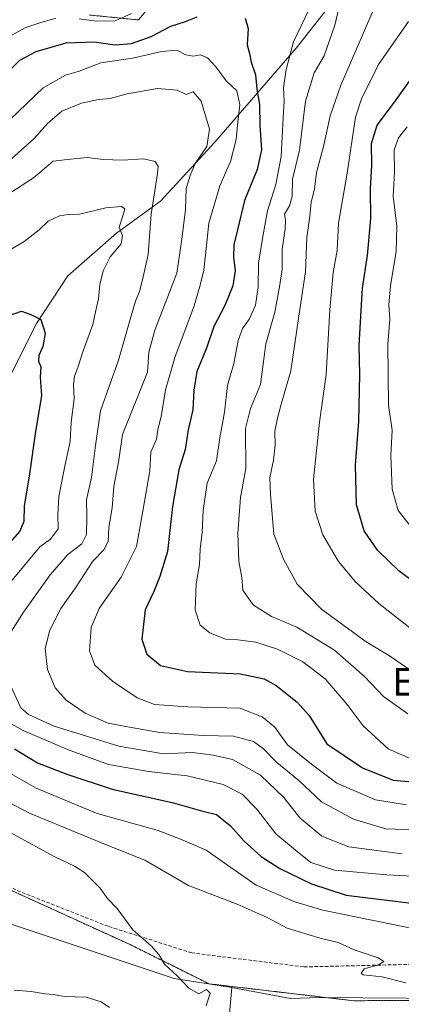
# Model space of a CAD drawing. Units: metres. Extents: x 648218 to 651693, y 4736966 to 4739353.
# Drawn here: x 650966 to 651076, y 4737498 to 4737781 of the extents above; entities that cross this region are included whole.
import ezdxf
from ezdxf.enums import TextEntityAlignment as Align

# ---------------------------------------------------------------- set-up
doc = ezdxf.new("R2010")
doc.units = ezdxf.units.M
doc.header["$MEASUREMENT"] = 0
doc.linetypes.add('TRAZOS', pattern=[0.75, 0.5, -0.25])
doc.linetypes.add('TRAZOSX2', pattern=[1.5, 1, -0.5])
for name, color, linetype, lineweight in [('Arbolado forestal', 92, 'TRAZOS', 0), ('Arbolado forestal CxS', 92, 'Continuous', 0), ('Corriente natural lineal', 142, 'Continuous', 13), ('Curva de nivel maestra', 36, 'Continuous', 30), ('Curva de nivel normal', 36, 'Continuous', 0), ('Senda', 19, 'TRAZOSX2', 0), ('Texto cartográfico', 19, 'Continuous', 0)]:
    doc.layers.add(name, color=color, linetype=linetype, lineweight=lineweight)
doc.styles.add('Arial', font='txt', dxfattribs={"height": 0.2})

# ---------------------------------------------------------------- blocks, each defined once
blk = doc.blocks.new('*U168')
at = {"layer": 'Curva de nivel normal', "color": 36, "linetype": 'Continuous', "lineweight": 0}
for points in [[(650959, 4737728.1, 785), (650970.42, 4737735.51, 785), (650976.14, 4737740.25, 785), (650980.22, 4737740.72, 785), (650985.81, 4737741.31, 785), (650990.48, 4737740.69, 785), (650995.95, 4737740.52, 785), (651001.98, 4737740.94, 785), (651005.34, 4737740.19, 785), (651006.19, 4737738.7, 785), (651006.08, 4737736.75, 785), (651004.17, 4737725.09, 785), (651003.32, 4737713.48, 785), (651001.88, 4737707.09, 785), (651000.94, 4737703.18, 785), (650999.69, 4737700.14, 785), (650997.88, 4737693.91, 785), (650994.88, 4737683.17, 785), (650989.71, 4737668.66, 785), (650988.28, 4737658.73, 785), (650987.1, 4737649.57, 785), (650985.64, 4737643.19, 785), (650985.76, 4737638.45, 785), (650985.65, 4737633.22, 785), (650984.29, 4737630.58, 785), (650980.35, 4737627.47, 785), (650975.24, 4737621.67, 785), (650967.59, 4737610.95, 785), (650964.14, 4737605.5, 785)], [(650963.38, 4737591, 785), (650966.83, 4737583.52, 785), (650968.97, 4737581.62, 785), (650976.4, 4737578.27, 785), (650994.94, 4737572.47, 785), (651007.72, 4737570.36, 785), (651016.08, 4737570.7, 785), (651022.04, 4737569.96, 785), (651027.6, 4737568.73, 785), (651035.6, 4737564.24, 785), (651042.25, 4737557.77, 785), (651046.86, 4737552.01, 785), (651053.16, 4737546.68, 785), (651060.98, 4737543.62, 785), (651076.2, 4737541.64, 785)]]:
    blk.add_polyline3d(points, dxfattribs=at)
blk = doc.blocks.new('*U172')
at = {"layer": 'Curva de nivel normal', "color": 36, "linetype": 'Continuous', "lineweight": 0}
for points in [[(650959.44, 4737550.07, 760), (650976.54, 4737540.74, 760), (650982.22, 4737538.12, 760), (650985.06, 4737536.27, 760), (650989.6, 4737531.76, 760), (650991.55, 4737528.92, 760), (650994.45, 4737525.94, 760), (650998.98, 4737519.82, 760), (651004.23, 4737515.27, 760), (651006.46, 4737512.74, 760), (651008.08, 4737510, 760), (651011.77, 4737506.61, 760), (651015.04, 4737503.15, 760), (651017.94, 4737501.52, 760), (651020.11, 4737502.7, 760), (651021.18, 4737501.72, 760), (651020, 4737498.04, 760)], [(650992.22, 4737497.58, 760), (650989.91, 4737499.22, 760), (650985.61, 4737500.59, 760), (650979.24, 4737500.75, 760), (650976.23, 4737501.27, 760), (650973.82, 4737501.46, 760), (650969.81, 4737502.18, 760), (650964.91, 4737502.55, 760)]]:
    blk.add_polyline3d(points, dxfattribs=at)
blk = doc.blocks.new('*U177')
at = {"layer": 'Curva de nivel normal', "color": 36, "linetype": 'Continuous', "lineweight": 0}
blk.add_polyline3d([(650951.73, 4737571.58, 770), (650971.23, 4737560.48, 770), (650988.73, 4737553.2, 770), (651006.22, 4737548.31, 770), (651013.1, 4737545.64, 770), (651020.04, 4737542.66, 770), (651026.17, 4737538.44, 770), (651034.32, 4737532.64, 770), (651045.45, 4737527.89, 770), (651053.5, 4737525.48, 770), (651082.54, 4737519.53, 770)], dxfattribs=at)
blk = doc.blocks.new('*U186')
at = {"layer": 'Curva de nivel normal', "color": 36, "linetype": 'Continuous', "lineweight": 0}
blk.add_polyline3d([(650956.6, 4737559.9, 765), (650969.32, 4737553.29, 765), (650981.4, 4737548.36, 765), (650991.55, 4737544.16, 765), (651002.41, 4737539.81, 765), (651014.9, 4737532.58, 765), (651028.89, 4737527.23, 765), (651037.48, 4737523.35, 765), (651043.25, 4737520.29, 765), (651052.76, 4737517.45, 765), (651057.9, 4737516.22, 765), (651062.47, 4737514.12, 765), (651069.36, 4737511.84, 765), (651070.99, 4737510.8, 765), (651069.43, 4737509.83, 765), (651065.34, 4737508.64, 765), (651064.48, 4737507.45, 765), (651065.06, 4737506.98, 765), (651070.48, 4737506.39, 765), (651077.32, 4737504.7, 765)], dxfattribs=at)
blk = doc.blocks.new('*U187')
at = {"layer": 'Curva de nivel normal', "color": 36, "linetype": 'Continuous', "lineweight": 0}
blk.add_polyline3d([(651077.67, 4737750.07, 830), (651075.2, 4737746.93, 830), (651073.94, 4737743.51, 830), (651074, 4737737.12, 830), (651073.71, 4737730.19, 830), (651074.7, 4737721.64, 830), (651074.57, 4737714.4, 830), (651072.86, 4737704.49, 830), (651072.45, 4737699.08, 830), (651072.7, 4737695, 830), (651072.16, 4737687.76, 830), (651072.3, 4737670.28, 830), (651073.37, 4737663.12, 830), (651073.02, 4737655.85, 830), (651073.4, 4737646.17, 830), (651075.05, 4737640.08, 830), (651081.11, 4737632.44, 830)], dxfattribs=at)
blk = doc.blocks.new('*U188')
at = {"layer": 'Curva de nivel normal', "color": 36, "linetype": 'Continuous', "lineweight": 0}
blk.add_polyline3d([(650963.76, 4737752.19, 795), (650973.22, 4737761.3, 795), (650979.68, 4737764.94, 795), (650983.54, 4737766.08, 795), (650989.77, 4737768.41, 795), (650998.82, 4737769.82, 795), (651007.27, 4737771.71, 795), (651011.62, 4737772.04, 795), (651014.16, 4737770.74, 795), (651016.25, 4737770.36, 795), (651018.34, 4737770.74, 795), (651020.36, 4737769.86, 795), (651022.87, 4737767.18, 795), (651025.7, 4737763.29, 795), (651028.81, 4737760.46, 795), (651029.65, 4737756.42, 795), (651029.06, 4737751.58, 795), (651028.61, 4737746.46, 795), (651026.97, 4737740.16, 795), (651023.88, 4737733.22, 795), (651020.72, 4737722.48, 795), (651020.08, 4737716.05, 795), (651019.34, 4737708.97, 795), (651018.27, 4737704.71, 795), (651016.47, 4737698.45, 795), (651011.1, 4737684.21, 795), (651008.29, 4737674.67, 795), (651007.16, 4737667.49, 795), (651006.12, 4737663.18, 795), (651005.73, 4737660.52, 795), (651004.14, 4737656.85, 795), (651003.88, 4737651.42, 795), (651001.94, 4737640.52, 795), (651000.05, 4737629.78, 795), (650995.63, 4737620.99, 795), (650989.33, 4737612.02, 795), (650986.97, 4737606.59, 795), (650986.53, 4737599.83, 795), (650988.08, 4737595.72, 795), (650993.14, 4737591.11, 795), (651000.17, 4737586.38, 795), (651005.17, 4737584.46, 795), (651014.77, 4737583.84, 795), (651029.66, 4737583.41, 795), (651036.07, 4737580.9, 795), (651039.72, 4737578.01, 795), (651043.32, 4737572.9, 795), (651050.2, 4737567.34, 795), (651057.54, 4737561.92, 795), (651068.64, 4737557.13, 795), (651077.49, 4737555.67, 795)], dxfattribs=at)
blk = doc.blocks.new('*U192')
at = {"layer": 'Curva de nivel normal', "color": 36, "linetype": 'Continuous', "lineweight": 0}
for points in [[(651079.57, 4737568.47, 805), (651072.27, 4737571.71, 805), (651065.02, 4737578.31, 805), (651060.48, 4737584.45, 805), (651054.18, 4737591.82, 805), (651047.74, 4737596.71, 805), (651040.45, 4737600.37, 805), (651034.25, 4737602.34, 805), (651029.06, 4737602.98, 805), (651025.58, 4737603.22, 805), (651021.03, 4737605, 805), (651018.32, 4737607.24, 805), (651016.86, 4737611.65, 805), (651017.11, 4737619.02, 805), (651018.07, 4737624.65, 805), (651018.29, 4737629, 805), (651018.89, 4737633.88, 805), (651019.12, 4737640.09, 805), (651020.28, 4737647.92, 805), (651022.93, 4737654.32, 805), (651023.96, 4737660.94, 805), (651025.22, 4737668.27, 805), (651026.17, 4737675.95, 805), (651027.97, 4737682.2, 805), (651029.14, 4737688.82, 805), (651030.41, 4737692.24, 805), (651032.42, 4737695.08, 805), (651034.12, 4737699, 805), (651034.9, 4737704.12, 805), (651035, 4737711, 805), (651036.28, 4737718.68, 805), (651037.59, 4737726, 805), (651039.97, 4737733.54, 805), (651041.52, 4737741.63, 805), (651042.06, 4737752.69, 805), (651042.42, 4737757.42, 805), (651042.22, 4737761.25, 805), (651042.92, 4737766.52, 805), (651043.99, 4737770.52, 805), (651045.1, 4737774.51, 805), (651049.6, 4737783.84, 805)], [(650998.56, 4737782.56, 805), (650993.9, 4737780.52, 805), (650988.56, 4737780.38, 805), (650983.56, 4737781.1, 805)], [(650976.9, 4737781.27, 805), (650972.23, 4737779.94, 805), (650968.23, 4737778.63, 805), (650959.98, 4737774.21, 805)]]:
    blk.add_polyline3d(points, dxfattribs=at)
blk = doc.blocks.new('*U207')
at = {"layer": 'Curva de nivel normal', "color": 36, "linetype": 'Continuous', "lineweight": 0}
blk.add_polyline3d([(650960.38, 4737737.7, 790), (650970.52, 4737746.62, 790), (650974.56, 4737751.17, 790), (650978.6, 4737754.63, 790), (650984.26, 4737756.89, 790), (650989.09, 4737757.9, 790), (650992.44, 4737758.23, 790), (650997.36, 4737759.55, 790), (651006.07, 4737761.12, 790), (651011.69, 4737760.6, 790), (651014.23, 4737759.37, 790), (651016.26, 4737760.16, 790), (651018.61, 4737757.43, 790), (651020.98, 4737749.48, 790), (651020.19, 4737744.46, 790), (651016.89, 4737739.58, 790), (651015.44, 4737736.16, 790), (651014.3, 4737732.45, 790), (651014.06, 4737726.39, 790), (651013.06, 4737717.85, 790), (651011.54, 4737708.19, 790), (651005.3, 4737691.76, 790), (651003.51, 4737685.47, 790), (651003.15, 4737679.77, 790), (650996.01, 4737661.88, 790), (650994.8, 4737653.94, 790), (650993.52, 4737647, 790), (650992.98, 4737640.86, 790), (650992.11, 4737635.18, 790), (650991.9, 4737631.16, 790), (650990.6, 4737628.85, 790), (650987.46, 4737625.57, 790), (650982.51, 4737617.94, 790), (650978.32, 4737611.96, 790), (650975.14, 4737605.81, 790), (650973.82, 4737600.52, 790), (650974.5, 4737594.46, 790), (650976.64, 4737589.26, 790), (650979.79, 4737585.7, 790), (650985.31, 4737581.94, 790), (650991.83, 4737579.13, 790), (650998, 4737577.97, 790), (651006.74, 4737576.46, 790), (651019.13, 4737575.58, 790), (651027.89, 4737575.39, 790), (651033.55, 4737573.85, 790), (651036.43, 4737571.8, 790), (651040.18, 4737567.93, 790), (651046.58, 4737562.66, 790), (651053.05, 4737556.6, 790), (651062.32, 4737551.55, 790), (651071.52, 4737548.83, 790), (651079.85, 4737548.49, 790)], dxfattribs=at)
blk = doc.blocks.new('*U216')
at = {"layer": 'Curva de nivel normal', "color": 36, "linetype": 'Continuous', "lineweight": 0}
for points in [[(650963.76, 4737714.88, 780), (650967.78, 4737717.18, 780), (650972.06, 4737720.58, 780), (650974.64, 4737723.07, 780), (650977.94, 4737724.56, 780), (650980.4, 4737724.95, 780), (650983.61, 4737725.08, 780), (650991.23, 4737726.87, 780), (650995.66, 4737727.28, 780), (650996.63, 4737726.62, 780), (650996.06, 4737724.58, 780), (650995, 4737721.29, 780), (650996.02, 4737718.97, 780), (650995.57, 4737716.56, 780), (650992.44, 4737712.85, 780), (650990.4, 4737708.85, 780), (650989.49, 4737704.85, 780), (650989.07, 4737700.82, 780), (650988.27, 4737697.05, 780), (650987.49, 4737693.46, 780), (650984.66, 4737685.84, 780), (650983.21, 4737681.14, 780), (650982.17, 4737678.61, 780), (650981.92, 4737676.16, 780), (650982.13, 4737672.1, 780), (650981.24, 4737665.38, 780), (650981.01, 4737659.86, 780), (650979.53, 4737653.29, 780), (650977.74, 4737644.09, 780), (650977.42, 4737638.85, 780), (650977.52, 4737634.82, 780), (650975.31, 4737631.85, 780), (650972.23, 4737629.69, 780), (650964.36, 4737620.14, 780)], [(650958.03, 4737582.25, 780), (650967.49, 4737577.02, 780), (650980.22, 4737571.52, 780), (650991.98, 4737567.26, 780), (651003.56, 4737565.26, 780), (651014.56, 4737564.02, 780), (651024.91, 4737561.56, 780), (651030.31, 4737558.8, 780), (651034.52, 4737554.5, 780), (651039.98, 4737547.38, 780), (651045.64, 4737542.66, 780), (651050, 4737539.16, 780), (651056.84, 4737536.95, 780), (651071.89, 4737535.6, 780), (651084.89, 4737534.98, 780)]]:
    blk.add_polyline3d(points, dxfattribs=at)
blk = doc.blocks.new('*U219')
at = {"layer": 'Curva de nivel normal', "color": 36, "linetype": 'Continuous', "lineweight": 0}
blk.add_polyline3d([(651077.84, 4737581.82, 810), (651070.88, 4737586.72, 810), (651065.41, 4737592.53, 810), (651056.82, 4737600, 810), (651046.04, 4737606.68, 810), (651038.73, 4737609.7, 810), (651033.62, 4737612.93, 810), (651032.02, 4737615.02, 810), (651030.55, 4737617.21, 810), (651030.21, 4737620.86, 810), (651029.34, 4737625.53, 810), (651029.06, 4737633.53, 810), (651029.9, 4737643.81, 810), (651031.38, 4737652.12, 810), (651031.3, 4737663.59, 810), (651032.7, 4737669.31, 810), (651035.61, 4737676.25, 810), (651037.08, 4737687.87, 810), (651039.7, 4737697, 810), (651041.1, 4737704.77, 810), (651041.79, 4737709.33, 810), (651041.78, 4737714.98, 810), (651042.71, 4737720.81, 810), (651042.76, 4737723.43, 810), (651042.51, 4737725.09, 810), (651043.96, 4737727.48, 810), (651044.68, 4737730.12, 810), (651044.79, 4737735.12, 810), (651046.8, 4737743.44, 810), (651048.52, 4737757.48, 810), (651051.02, 4737765.57, 810), (651053.85, 4737770.48, 810), (651056.93, 4737779.22, 810), (651058.22, 4737784.88, 810)], dxfattribs=at)
blk = doc.blocks.new('*U222')
at = {"layer": 'Curva de nivel normal', "color": 36, "linetype": 'Continuous', "lineweight": 0}
blk.add_polyline3d([(651078.04, 4737780.34, 820), (651069.42, 4737767.98, 820), (651064.53, 4737758.15, 820), (651062.83, 4737752.85, 820), (651060.48, 4737736.85, 820), (651058.02, 4737722.47, 820), (651057.57, 4737714.68, 820), (651056.44, 4737708.34, 820), (651055.47, 4737697.67, 820), (651054.48, 4737679.12, 820), (651052.57, 4737665.45, 820), (651050.77, 4737649.07, 820), (651051.25, 4737639.89, 820), (651053.46, 4737633.1, 820), (651057.97, 4737625.49, 820), (651062.88, 4737619.66, 820), (651069.55, 4737613.43, 820), (651074.9, 4737609.26, 820), (651081.93, 4737603.76, 820)], dxfattribs=at)
blk = doc.blocks.new('*U226')
at = {"layer": 'Curva de nivel normal', "color": 36, "linetype": 'Continuous', "lineweight": 0}
blk.add_polyline3d([(651068.47, 4737784.84, 815), (651058.6, 4737762.03, 815), (651055.56, 4737753.3, 815), (651053.78, 4737744.85, 815), (651051.7, 4737737.04, 815), (651051.07, 4737732.21, 815), (651050.14, 4737728.47, 815), (651049.72, 4737724.51, 815), (651048.88, 4737718.4, 815), (651048.54, 4737708.57, 815), (651046.57, 4737695.85, 815), (651044.34, 4737680.18, 815), (651041.38, 4737670.18, 815), (651040.48, 4737666.52, 815), (651039.7, 4737662.85, 815), (651039.79, 4737658.85, 815), (651039.28, 4737654.52, 815), (651038.25, 4737649.53, 815), (651038.45, 4737644.65, 815), (651039.4, 4737633.33, 815), (651042.18, 4737626.15, 815), (651046.13, 4737618.95, 815), (651053.07, 4737611.78, 815), (651065.96, 4737602.46, 815), (651072.59, 4737598.39, 815), (651078.42, 4737594.36, 815)], dxfattribs=at)
blk = doc.blocks.new('*U230')
at = {"layer": 'Curva de nivel maestra', "color": 36, "linetype": 'Continuous', "lineweight": 30}
blk.add_polyline3d([(651081.88, 4737617.88, 825), (651075.4, 4737622.71, 825), (651069.12, 4737628.76, 825), (651065.34, 4737634.23, 825), (651063.12, 4737641.76, 825), (651062.86, 4737653.12, 825), (651063.79, 4737665.58, 825), (651064.06, 4737679.06, 825), (651063.88, 4737687.42, 825), (651064.52, 4737697.41, 825), (651064.85, 4737703.88, 825), (651066.29, 4737713.21, 825), (651067.29, 4737723.8, 825), (651067.19, 4737732.41, 825), (651067.57, 4737739, 825), (651067.42, 4737745.35, 825), (651069.04, 4737750.61, 825), (651074.07, 4737757.16, 825), (651079.35, 4737764.54, 825)], dxfattribs=at)
blk = doc.blocks.new('*U233')
at = {"layer": 'Curva de nivel maestra', "color": 36, "linetype": 'Continuous', "lineweight": 30}
for points in [[(650963.48, 4737766.18, 800), (650966.56, 4737769.25, 800), (650971.22, 4737771.66, 800), (650979.83, 4737774.21, 800), (650987.82, 4737774.51, 800), (650993.88, 4737773.6, 800), (650998.56, 4737774.01, 800), (651004.23, 4737776.04, 800), (651009.9, 4737778.94, 800), (651014.05, 4737780.32, 800), (651017.42, 4737781.6, 800)], [(651031.23, 4737781.22, 800), (651032.1, 4737778.27, 800), (651031.81, 4737773.61, 800), (651032.46, 4737771.15, 800), (651032.95, 4737768.62, 800), (651034.12, 4737764.98, 800), (651034.58, 4737760.88, 800), (651035.28, 4737756.52, 800), (651035.38, 4737750.5, 800), (651035.84, 4737743.46, 800), (651034.67, 4737737.84, 800), (651030.98, 4737728.97, 800), (651028.97, 4737720.57, 800), (651027.91, 4737716.3, 800), (651027.82, 4737712.76, 800), (651028.3, 4737708.85, 800), (651027.66, 4737704.52, 800), (651025.34, 4737698.85, 800), (651022.24, 4737692.85, 800), (651020.06, 4737686.62, 800), (651017.35, 4737679.94, 800), (651016.42, 4737674.62, 800), (651016.18, 4737668.91, 800), (651014.85, 4737663.18, 800), (651013.94, 4737657.59, 800), (651012.19, 4737651.75, 800), (651010.38, 4737641.22, 800), (651008.9, 4737628.37, 800), (651006.66, 4737621.19, 800), (651005.02, 4737616.85, 800), (651002.54, 4737611.64, 800), (651001.57, 4737603.2, 800), (651002.96, 4737598.92, 800), (651006.86, 4737595.63, 800), (651014.62, 4737593.94, 800), (651029.89, 4737593.25, 800), (651036.69, 4737591.85, 800), (651040.09, 4737589.93, 800), (651046.12, 4737585.1, 800), (651049.52, 4737581.28, 800), (651054.58, 4737573.22, 800), (651064.84, 4737566.3, 800), (651073.66, 4737562.77, 800), (651081.54, 4737562.07, 800)]]:
    blk.add_polyline3d(points, dxfattribs=at)
blk = doc.blocks.new('*U236')
at = {"layer": 'Curva de nivel maestra', "color": 36, "linetype": 'Continuous', "lineweight": 30}
for points in [[(650963.46, 4737695.96, 775), (650967, 4737697.26, 775), (650969.68, 4737696.3, 775), (650972.53, 4737694.82, 775), (650973.83, 4737690.96, 775), (650973.1, 4737687.11, 775), (650971.96, 4737684.53, 775), (650971.84, 4737682.88, 775), (650972.52, 4737681.25, 775), (650972.34, 4737678.29, 775), (650972.7, 4737672.98, 775), (650971, 4737662.78, 775), (650969.24, 4737649.96, 775), (650967.75, 4737641.46, 775), (650967.7, 4737636.94, 775), (650966.5, 4737634.13, 775), (650961.55, 4737628.52, 775)], [(650965.02, 4737571.73, 775), (650971.58, 4737567.75, 775), (650980.05, 4737564.5, 775), (650993.06, 4737560.15, 775), (651010.67, 4737556.3, 775), (651018.68, 4737553.98, 775), (651022.92, 4737552.89, 775), (651026.99, 4737549.63, 775), (651030.95, 4737545.26, 775), (651035.79, 4737540.92, 775), (651041.17, 4737537.44, 775), (651050.19, 4737533.07, 775), (651060.19, 4737529.79, 775), (651081.22, 4737527.2, 775)]]:
    blk.add_polyline3d(points, dxfattribs=at)

msp = doc.modelspace()

# ---------------------------------------------------------------- linework, layer by layer
at = {"layer": 'Arbolado forestal', "color": 92, "linetype": 'TRAZOS', "lineweight": 0}
for points in [[(650986.56, 4737782.16, 806.52), (651000.59, 4737780.76, 803.51), (651012.77, 4737795.19, 808.03)], [(650986.56, 4737782.16, 806.52), (651000.59, 4737780.76, 803.51), (651012.77, 4737795.19, 808.03)], [(651466.9, 4737443.01, 834.77), (651424.88, 4737451.78, 823.9), (651385.27, 4737462.77, 816.03), (651340.26, 4737481.35, 804.18), (651297.45, 4737496.7, 795.36), (651277.39, 4737510.65, 789.87), (651245.96, 4737517.8, 784.11), (651216.35, 4737508.35, 778.32), (651171.47, 4737502.25, 771.05), (651119.46, 4737499.72, 767.6), (651062.3, 4737499.53, 763.72), (651054.88, 4737500.39, 763.04), (651020.83, 4737504.37, 760.13), (650998.18, 4737515.62, 759.3), (650952.96, 4737536.21, 755.56), (650907.59, 4737555.34, 750.35), (650897.47, 4737559.6, 750.16)]]:
    msp.add_polyline3d(points, dxfattribs=at)
at = {"layer": 'Arbolado forestal CxS', "color": 92, "linetype": 'Continuous', "lineweight": 0}
for points in [[(651119.46, 4737499.71, 767.6), (651062.3, 4737499.53, 763.72), (651020.83, 4737504.37, 760.13), (650998.18, 4737515.62, 759.3), (650952.96, 4737536.21, 755.56), (650897.47, 4737559.6, 750.16), (650882.99, 4737573.69, 749), (650873.36, 4737593.68, 757.33), (650872.55, 4737615.9, 763.3), (650878.77, 4737637.1, 770.71), (650895.76, 4737641.54, 767.15), (650899.97, 4737648.05, 768.75), (650904.44, 4737664.74, 774.21), (650900.13, 4737678.56, 781.62), (650886.71, 4737680.61, 786.67), (650858.59, 4737685.31, 803.36), (650848.77, 4737693.21, 812.63), (650841.08, 4737712.63, 824.63), (650849.38, 4737728.83, 828.56), (650865.75, 4737750.4, 827.93), (650882.44, 4737763.09, 828.23), (650900.7, 4737767.57, 826.64), (650907.85, 4737780.55, 837.58), (650920.07, 4737793.71, 832.64)], [(650986.56, 4737782.16, 806.52), (651000.59, 4737780.76, 803.51), (651012.77, 4737795.19, 808.03)], [(651012.77, 4737795.19, 808.03), (651000.59, 4737780.76, 803.51), (650986.56, 4737782.16, 806.52)], [(650778.34, 4737551.43, 739.43), (650792.69, 4737541.15, 739.73), (650806.58, 4737543.56, 739.69), (650835.88, 4737541.46, 743.55), (650867.53, 4737544.52, 744.64), (650897.47, 4737559.6, 750.16), (650897.47, 4737559.6, 750.16), (650952.96, 4737536.21, 755.56), (650998.18, 4737515.62, 759.3), (651020.83, 4737504.37, 760.13), (651062.3, 4737499.53, 763.72), (651119.46, 4737499.71, 767.6)]]:
    msp.add_polyline3d(points, dxfattribs=at)
at = {"layer": 'Corriente natural lineal', "color": 142, "linetype": 'Continuous', "lineweight": 13}
for points in [[(651064.78, 4737796.7, 809.63), (651045.8, 4737772.69, 805.61), (651022.51, 4737745.71, 790.89), (651006.9, 4737728.83, 786.46), (650994.3, 4737719.66, 779.53), (650980.35, 4737707.35, 776.56), (650971.33, 4737693.75, 774.58), (650959.71, 4737670.85, 769.37), (650949.5, 4737652.93, 766.56), (650942.36, 4737642.13, 762.42), (650930.41, 4737628.51, 759.44), (650920.75, 4737616.62, 757.12), (650908.2, 4737603.28, 753.9), (650900.66, 4737595.98, 753.23), (650895.2, 4737587.01, 752.36), (650891.42, 4737581.84, 751.29), (650886.74, 4737572.54, 749.3), (650882.04, 4737561.33, 748.81), (650879.97, 4737555.93, 747.78), (650879.31, 4737553.2, 747.26), (650878.27, 4737551.29, 746.67)], [(651027.36, 4737503.35, 760.57), (651010.8, 4737505.87, 759.76), (650958.77, 4737523.16, 755.51), (650920.21, 4737546.43, 750.74), (650905.64, 4737549.97, 748.87), (650878.27, 4737551.29, 746.67)], [(651241.54, 4737541.83, 779.83), (651232.97, 4737527.34, 778.94), (651206.33, 4737517.77, 775.65), (651177.73, 4737507.26, 771.31), (651144.92, 4737501.18, 769.5), (651102.43, 4737500.08, 765.35), (651052.46, 4737500.41, 762.71), (651044.19, 4737500.21, 762.45), (651027.36, 4737503.35, 760.57)], [(651081.06, 4737189.63, 837.21), (651063.13, 4737199.59, 834.33), (651041.64, 4737226.41, 827.43), (651031.19, 4737258.05, 815.64), (651025.11, 4737271.26, 811.25), (651022.03, 4737284.69, 805.26), (651020.36, 4737304.76, 799.37), (651022.45, 4737325.11, 794.36), (651030.69, 4737344.95, 789.02), (651032.11, 4737369.92, 783.5), (651031.51, 4737392.31, 778.92), (651025.19, 4737419.03, 774.18), (651023.36, 4737443.96, 770.32), (651024.73, 4737473.21, 765.58), (651027.36, 4737503.35, 760.57)]]:
    msp.add_polyline3d(points, dxfattribs=at)
at = {"layer": 'Senda', "color": 19, "linetype": 'TRAZOSX2', "lineweight": 0}
msp.add_polyline3d([(651082.09, 4737510.02, 766.34), (651047.99, 4737509.22, 763.17), (651015.9, 4737513.23, 760.96), (650991.83, 4737520.86, 758.86), (650965.35, 4737531.29, 756.78), (650943.01, 4737543.67, 754.66), (650918.54, 4737554.1, 751.51), (650893.67, 4737556.91, 749.6), (650873.21, 4737558.51, 746.98), (650862.78, 4737556.91, 746.54), (650846.33, 4737553.3, 746.68), (650824.67, 4737550.09, 744.22), (650798.19, 4737551.29, 742.5), (650775.32, 4737552.49, 739.77)], dxfattribs=at)

# ---------------------------------------------------------------- block references
at = {"layer": 'Curva de nivel maestra', "color": 36, "linetype": 'Continuous', "lineweight": 30}
for name in ['*U230', '*U233', '*U236']:
    msp.add_blockref(name, (0, 0), dxfattribs=at)
at = {"layer": 'Curva de nivel normal', "color": 36, "linetype": 'Continuous', "lineweight": 0}
for name in ['*U187', '*U222', '*U226', '*U219', '*U192', '*U207', '*U168', '*U216', '*U177', '*U186', '*U172', '*U188']:
    msp.add_blockref(name, (0, 0), dxfattribs=at)

# ---------------------------------------------------------------- texts
at = {"layer": 'Texto cartográfico', "color": 19, "linetype": 'Continuous', "lineweight": 0, "style": 'Arial'}
msp.add_text('El Patatar', height=8, dxfattribs=at).set_placement((651098.24, 4737590.95), align=Align.MIDDLE_CENTER)

doc.saveas('drawing.dxf')
